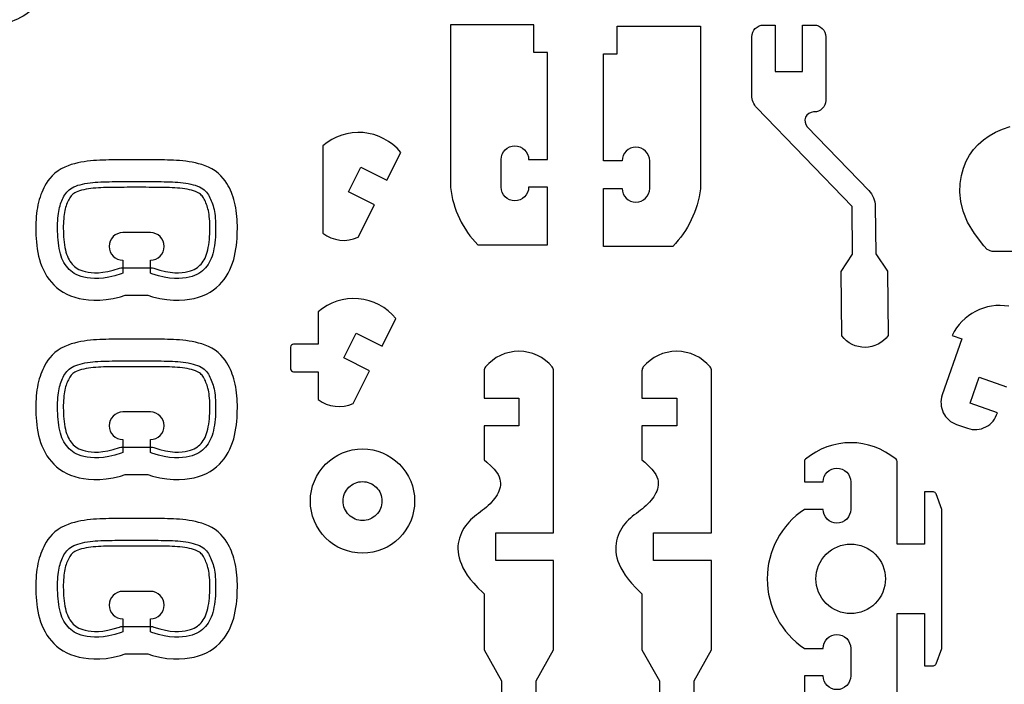
# Model space of a CAD drawing. Units: millimetres. Extents: x 32 to 1015, y -334 to 535.
# Drawn here: x 469 to 641, y 238 to 354 of the extents above; entities that cross this region are included whole.
import ezdxf

# ---------------------------------------------------------------- set-up
doc = ezdxf.new("R2010")
doc.units = ezdxf.units.MM
for name, color, linetype in [('External Cut', 1, 'Continuous'), ('Internal Cut', 5, 'Continuous'), ('Pocket Cut 1.1mm', 3, 'Continuous')]:
    doc.layers.add(name, color=color, linetype=linetype)

msp = doc.modelspace()

# ---------------------------------------------------------------- linework, layer by layer
at = {"layer": 'External Cut', "flags": 128}
for points in [[(475.530049, 364.272098, -0.414214), (464.181684, 352.923733, -0.414214), (452.83332, 364.272098, -0.414214), (464.181684, 375.620462, -0.414214), (475.530049, 364.272098)], [(559.085331, 353.001041), (544.559033, 353.001041), (544.559033, 324.630065, 0.164942), (549.359027, 314.601088), (561.485328, 314.601088), (561.485328, 324.706339), (558.201122, 324.706339, -1), (553.401128, 324.706339), (553.401128, 329.506333, -1), (558.201122, 329.506333), (561.485328, 329.506333), (561.485328, 348.201047), (559.085331, 348.201047), (559.085331, 353.001041)], [(573.634883, 352.751323), (588.161181, 352.751323), (588.161181, 324.380347, -0.164942), (583.361187, 314.351371), (571.234886, 314.351371), (571.234886, 324.456621), (574.519093, 324.456621, 1), (579.319087, 324.456621), (579.319087, 329.256615, 1), (574.519093, 329.256615), (571.234886, 329.256615), (571.234886, 347.951329), (573.634883, 347.951329), (573.634883, 352.751323)], [(599.173785, 352.95445), (601.194835, 352.95445), (601.194835, 344.870249), (605.994829, 344.870249), (605.994829, 352.95445), (608.015879, 352.95445, -0.414214), (610.036929, 350.9334), (610.036929, 339.817624, -0.414214), (608.015879, 337.796574), (607.918133, 337.796574, 0.661891), (606.827781, 335.227817), (617.553252, 324.121576, -0.19179), (618.687546, 321.354087), (618.770748, 313.036117), (620.822019, 310.024909), (620.934311, 298.798797, -0.5), (612.850515, 298.717938), (612.738223, 309.944049), (614.72885, 312.995687), (614.645648, 321.313657), (598.003607, 338.546514, -0.194384), (597.152735, 340.652454), (597.152735, 350.9334, -0.414214), (599.173785, 352.95445)], [(522.29367, 331.892582), (522.29367, 316.635772, 0.278069), (528.426266, 315.946102), (531.281996, 321.620635), (526.76868, 323.891978), (528.926455, 328.179628), (533.439772, 325.908285), (535.876389, 330.750014, 0.423887), (522.29367, 331.892582)], [(487.391659, 309.674629), (487.11792, 309.570871), (485.986905, 309.219812), (484.961002, 308.975237), (484.032931, 308.823387), (483.195412, 308.750503), (482.441164, 308.742826), (481.762908, 308.786596), (481.153364, 308.868055), (480.60555, 308.975603), (480.113682, 309.106282), (479.672276, 309.259295), (479.275847, 309.433844), (478.918909, 309.629131), (478.595978, 309.84436), (478.301569, 310.078731), (478.030196, 310.331449), (477.77729, 310.602013), (477.541936, 310.891123), (477.324133, 311.199774), (477.123882, 311.528965), (476.941184, 311.879692), (476.776037, 312.252952), (476.628442, 312.649742), (476.498398, 313.07106), (476.385741, 313.516971), (476.289638, 313.98382), (476.209092, 314.467021), (476.143106, 314.961987), (476.090683, 315.464131), (476.050826, 315.968868), (476.022537, 316.471611), (476.004819, 316.967774), (475.996841, 317.453334), (475.998436, 317.926531), (476.009606, 318.386169), (476.030349, 318.83105), (476.060666, 319.259979), (476.100556, 319.671758), (476.150021, 320.065192), (476.209059, 320.439083), (476.277604, 320.792735), (476.355324, 321.127442), (476.44182, 321.445001), (476.536694, 321.747205), (476.639545, 322.035849), (476.749975, 322.312728), (476.867586, 322.579637), (476.991978, 322.838369), (477.123418, 323.090223), (477.26483, 323.334499), (477.419805, 323.57), (477.591933, 323.795532), (477.784804, 324.009896), (478.002008, 324.211898), (478.247136, 324.400339), (478.523777, 324.574024), (478.834292, 324.732056), (479.176121, 324.874733), (479.545474, 325.002653), (479.938563, 325.116416), (480.351596, 325.216619), (480.780786, 325.30386), (481.222341, 325.378738), (481.672473, 325.441851), (482.128123, 325.493897), (482.58916, 325.535972), (483.056183, 325.569273), (483.529792, 325.594997), (484.010586, 325.614339), (484.499166, 325.628497), (484.99613, 325.638667), (485.502078, 325.646045), (486.01731, 325.651662), (486.540929, 325.655883), (487.071735, 325.658907), (487.608531, 325.660934), (488.15012, 325.662164), (488.695302, 325.662796), (489.24288, 325.663028), (489.791656, 325.663062), (490.340432, 325.663028), (490.888011, 325.662796), (491.433193, 325.662164), (491.974781, 325.660934), (492.511577, 325.658907), (493.042384, 325.655883), (493.566002, 325.651662), (494.081235, 325.646045), (494.587183, 325.638667), (495.084147, 325.628497), (495.572726, 325.614339), (496.05352, 325.594997), (496.527129, 325.569273), (496.994152, 325.535972), (497.455189, 325.493897), (497.910839, 325.441851), (498.360971, 325.378738), (498.802527, 325.30386), (499.231716, 325.216619), (499.64475, 325.116416), (500.037838, 325.002653), (500.407191, 324.874733), (500.74902, 324.732056), (501.059535, 324.574024), (501.336176, 324.400339), (501.581304, 324.211898), (501.798508, 324.009896), (501.991379, 323.795532), (502.163507, 323.57), (502.318482, 323.334499), (502.459894, 323.090223), (502.591334, 322.838369), (502.715726, 322.579637), (502.833337, 322.312728), (502.943767, 322.035849), (503.046619, 321.747205), (503.141492, 321.445001), (503.227988, 321.127442), (503.305708, 320.792735), (503.374254, 320.439083), (503.433292, 320.065192), (503.482756, 319.671758), (503.522647, 319.259979), (503.552964, 318.83105), (503.573707, 318.386169), (503.584876, 317.926531), (503.586472, 317.453334), (503.578493, 316.967774), (503.560775, 316.471611), (503.532486, 315.968868), (503.492629, 315.464131), (503.440206, 314.961987), (503.37422, 314.467021), (503.293675, 313.98382), (503.197572, 313.516971), (503.084914, 313.07106), (502.954871, 312.649742), (502.807276, 312.252952), (502.642129, 311.879692), (502.45943, 311.528965), (502.259179, 311.199774), (502.041377, 310.891123), (501.806022, 310.602013), (501.553116, 310.331449), (501.281743, 310.078731), (500.987334, 309.84436), (500.664403, 309.629131), (500.307466, 309.433844), (499.911036, 309.259295), (499.46963, 309.106282), (498.977763, 308.975603), (498.429949, 308.868055), (497.820404, 308.786596), (497.142148, 308.742826), (496.387901, 308.750503), (495.550381, 308.823387), (494.62231, 308.975237), (493.596407, 309.219812), (492.465393, 309.570871), (492.191653, 309.674629), (492.191653, 311.94831, 1), (492.191653, 316.748304), (487.391659, 316.748304, 1), (487.391659, 311.94831), (487.391659, 309.674629)], [(691.077849, 313.47836), (639.375203, 313.451016, -0.155709), (638.204203, 313.824066)], [(516.667805, 296.784381), (516.667805, 292.994912, 0.414214), (517.173067, 292.48965), (521.467799, 292.48965), (521.467799, 287.652713, 0.278069), (527.600395, 286.963042), (530.456124, 292.637576), (525.942808, 294.908919), (528.100584, 299.196569), (532.6139, 296.925226), (535.050518, 301.766954, 0.423887), (521.467799, 302.909523), (521.467799, 297.289644), (517.173067, 297.289644, 0.414214), (516.667805, 296.784381)], [(641.997388, 303.900691, 0.333944), (632.074804, 298.802173), (633.78798, 298.204065), (630.373895, 288.425019, 0.414214), (632.857782, 283.27648)], [(559.533656, 206.558547), (559.533656, 238.5316), (562.565231, 243.958868), (562.565231, 259.571306), (552.459981, 259.571306), (552.459981, 264.3713), (562.565231, 264.3713), (562.565231, 292.666002, 0.175046), (562.332033, 293.311698, 0.469338), (550.672129, 293.311698)], [(587.070815, 206.558547), (587.070815, 238.5316), (590.10239, 243.958868), (590.10239, 259.571306), (579.997139, 259.571306), (579.997139, 264.3713), (590.10239, 264.3713), (590.10239, 292.666002, 0.175046), (589.869192, 293.311698, 0.469338), (578.209287, 293.311698)], [(487.391659, 278.386341), (487.11792, 278.282583), (485.986905, 277.931524), (484.961002, 277.686949), (484.032931, 277.5351), (483.195412, 277.462216), (482.441164, 277.454539), (481.762908, 277.498309), (481.153364, 277.579767), (480.60555, 277.687315), (480.113682, 277.817994), (479.672276, 277.971007), (479.275847, 278.145556), (478.918909, 278.340844), (478.595978, 278.556072), (478.301569, 278.790444), (478.030196, 279.043161), (477.77729, 279.313726), (477.541936, 279.602835), (477.324133, 279.911487), (477.123882, 280.240677), (476.941184, 280.591404), (476.776037, 280.964664), (476.628442, 281.361455), (476.498398, 281.782772), (476.385741, 282.228684), (476.289638, 282.695533), (476.209092, 283.178733), (476.143106, 283.673699), (476.090683, 284.175844), (476.050826, 284.680581), (476.022537, 285.183324), (476.004819, 285.679486), (475.996841, 286.165047), (475.998436, 286.638244), (476.009606, 287.097881), (476.030349, 287.542763), (476.060666, 287.971691), (476.100556, 288.38347), (476.150021, 288.776904), (476.209059, 289.150796), (476.277604, 289.504447), (476.355324, 289.839155), (476.44182, 290.156713), (476.536694, 290.458917), (476.639545, 290.747561), (476.749975, 291.02444), (476.867586, 291.291349), (476.991978, 291.550082), (477.123418, 291.801935), (477.26483, 292.046211), (477.419805, 292.281713), (477.591933, 292.507244), (477.784804, 292.721609), (478.002008, 292.92361), (478.247136, 293.112051), (478.523777, 293.285736), (478.834292, 293.443768), (479.176121, 293.586445), (479.545474, 293.714366), (479.938563, 293.828128), (480.351596, 293.928331), (480.780786, 294.015573), (481.222341, 294.09045), (481.672473, 294.153563), (482.128123, 294.205609), (482.58916, 294.247684), (483.056183, 294.280985), (483.529792, 294.306709), (484.010586, 294.326052), (484.499166, 294.34021), (484.99613, 294.35038), (485.502078, 294.357758), (486.01731, 294.363374), (486.540929, 294.367595), (487.071735, 294.37062), (487.608531, 294.372647), (488.15012, 294.373877), (488.695302, 294.374508), (489.24288, 294.374741), (489.791656, 294.374774), (490.340432, 294.374741), (490.888011, 294.374508), (491.433193, 294.373877), (491.974781, 294.372647), (492.511577, 294.37062), (493.042384, 294.367595), (493.566002, 294.363374), (494.081235, 294.357758), (494.587183, 294.35038), (495.084147, 294.34021), (495.572726, 294.326052), (496.05352, 294.306709), (496.527129, 294.280985), (496.994152, 294.247684), (497.455189, 294.205609), (497.910839, 294.153563), (498.360971, 294.09045), (498.802527, 294.015573), (499.231716, 293.928331), (499.64475, 293.828128), (500.037838, 293.714366), (500.407191, 293.586445), (500.74902, 293.443768), (501.059535, 293.285736), (501.336176, 293.112051), (501.581304, 292.92361), (501.798508, 292.721609), (501.991379, 292.507244), (502.163507, 292.281713), (502.318482, 292.046211), (502.459894, 291.801935), (502.591334, 291.550082), (502.715726, 291.291349), (502.833337, 291.02444), (502.943767, 290.747561), (503.046619, 290.458917), (503.141492, 290.156713), (503.227988, 289.839155), (503.305708, 289.504447), (503.374254, 289.150796), (503.433292, 288.776904), (503.482756, 288.38347), (503.522647, 287.971691), (503.552964, 287.542763), (503.573707, 287.097881), (503.584876, 286.638244), (503.586472, 286.165047), (503.578493, 285.679486), (503.560775, 285.183324), (503.532486, 284.680581), (503.492629, 284.175844), (503.440206, 283.673699), (503.37422, 283.178733), (503.293675, 282.695533), (503.197572, 282.228684), (503.084914, 281.782772), (502.954871, 281.361455), (502.807276, 280.964664), (502.642129, 280.591404), (502.45943, 280.240677), (502.259179, 279.911487), (502.041377, 279.602835), (501.806022, 279.313726), (501.553116, 279.043161), (501.281743, 278.790444), (500.987334, 278.556072), (500.664403, 278.340844), (500.307466, 278.145556), (499.911036, 277.971007), (499.46963, 277.817994), (498.977763, 277.687315), (498.429949, 277.579767), (497.820404, 277.498309), (497.142148, 277.454539), (496.387901, 277.462216), (495.550381, 277.5351), (494.62231, 277.686949), (493.596407, 277.931524), (492.465393, 278.282583), (492.191653, 278.386341), (492.191653, 280.660023, 1), (492.191653, 285.460017), (487.391659, 285.460017, 1), (487.391659, 280.660023), (487.391659, 278.386341)], [(550.672129, 293.311698, 0.175046), (550.43893, 292.666002), (550.43893, 287.866008), (556.502081, 287.866008), (556.502081, 283.066014), (550.43893, 283.066014), (550.43893, 277.093097), (550.932137, 276.680795), (551.63982, 276.031821), (552.18207, 275.468394), (552.582994, 274.97499), (552.866694, 274.536084), (553.057277, 274.136152), (553.178848, 273.759672), (553.251878, 273.393614), (553.282312, 273.034933), (553.272461, 272.683078), (553.224636, 272.337498), (553.14115, 271.997644), (553.024312, 271.662964), (552.876436, 271.332909), (552.699832, 271.006927), (552.496756, 270.68467), (552.269245, 270.366597), (552.01928, 270.053368), (551.748843, 269.745644), (551.459914, 269.444085), (551.154475, 269.149352), (550.834507, 268.862106), (550.501991, 268.583008), (550.159166, 268.311909), (549.809296, 268.045435), (549.455904, 267.779401), (549.102512, 267.509624), (548.752642, 267.23192), (548.409817, 266.942105), (548.077558, 266.635995), (547.759388, 266.309407), (547.458572, 265.959222), (547.177348, 265.586577), (546.917698, 265.193674), (546.681602, 264.782714), (546.471041, 264.355901), (546.287998, 263.915435), (546.134453, 263.46352), (546.012388, 263.002356), (545.923893, 262.533448), (545.871501, 262.055512), (545.857852, 261.566566), (545.88559, 261.064629), (545.957354, 260.547719), (546.075787, 260.013853), (546.243531, 259.46105), (546.463227, 258.887329), (546.739021, 258.290194), (547.081076, 257.665093), (547.50106, 257.006964), (548.010638, 256.31074), (548.621479, 255.571358), (549.34525, 254.783753), (550.193618, 253.942861), (550.43893, 253.718822), (550.43893, 243.958868), (553.470506, 238.5316), (553.470506, 206.558547, 0.590446)], [(578.209287, 293.311698, 0.175046), (577.976089, 292.666002), (577.976089, 287.866008), (584.039239, 287.866008), (584.039239, 283.066014), (577.976089, 283.066014), (577.976089, 277.093097), (578.469296, 276.680795), (579.176978, 276.031821), (579.719229, 275.468394), (580.120152, 274.97499), (580.403853, 274.536084), (580.594436, 274.136152), (580.716006, 273.759672), (580.789036, 273.393614), (580.81947, 273.034933), (580.809619, 272.683078), (580.761795, 272.337498), (580.678308, 271.997644), (580.561471, 271.662964), (580.413594, 271.332909), (580.23699, 271.006927), (580.033914, 270.68467), (579.806403, 270.366597), (579.556439, 270.053368), (579.286001, 269.745644), (578.997072, 269.444085), (578.691633, 269.149352), (578.371665, 268.862106), (578.039149, 268.583008), (577.696324, 268.311909), (577.346454, 268.045435), (576.993062, 267.779401), (576.639671, 267.509624), (576.289801, 267.23192), (575.946976, 266.942105), (575.614717, 266.635995), (575.296547, 266.309407), (574.995731, 265.959222), (574.714507, 265.586577), (574.454856, 265.193674), (574.21876, 264.782714), (574.0082, 264.355901), (573.825157, 263.915435), (573.671612, 263.46352), (573.549546, 263.002356), (573.461052, 262.533448), (573.408659, 262.055512), (573.395011, 261.566566), (573.422748, 261.064629), (573.494513, 260.547719), (573.612946, 260.013853), (573.78069, 259.46105), (574.000386, 258.887329), (574.27618, 258.290194), (574.618235, 257.665093), (575.038218, 257.006964), (575.547797, 256.31074), (576.158638, 255.571358), (576.882409, 254.783753), (577.730776, 253.942861), (577.976089, 253.718822), (577.976089, 243.958868), (581.007664, 238.5316), (581.007664, 206.558547, 0.590446)], [(632.857782, 283.27648), (634.765888, 282.610317, 0.432652), (639.990237, 285.335322), (635.227431, 286.998124), (636.809569, 291.529877), (641.579835, 289.86447)], [(622.482754, 235.867524), (622.482754, 250.287553), (627.282748, 250.287553), (627.282748, 241.192827), (628.820872, 241.192827, 0.312059), (629.293592, 241.51969), (630.314323, 244.224403), (630.314323, 256.350703), (630.314323, 268.477004), (629.293592, 271.181716, 0.312059), (628.820872, 271.508579), (627.282748, 271.508579), (627.282748, 262.413854), (622.482754, 262.413854), (622.482754, 276.833882, 0.221671), (622.302303, 277.220906, 0.364022), (606.494803, 277.220906, 0.221671), (606.314352, 276.833882), (606.314352, 273.276998), (609.598559, 273.276998, -0.414214), (611.998556, 275.676995, -0.414214), (614.398553, 273.276998), (614.398553, 268.477004, -0.414214), (611.998556, 266.077007, -0.414214), (609.598559, 268.477004), (606.314352, 268.477004, 0.535184), (606.314352, 244.224403), (609.598559, 244.224403, -0.414214), (611.998556, 246.6244, -0.414214), (614.398553, 244.224403), (614.398553, 239.424408, -1), (609.598559, 239.424408), (606.314352, 239.424408), (606.314352, 235.867524, 0.221671)], [(538.309126, 269.918885, -0.414214), (529.214401, 260.82416, -0.414214), (520.119675, 269.918885, -0.414214), (529.214401, 279.013611, -0.414214), (538.309126, 269.918885)], [(487.391659, 247.098054), (487.11792, 246.994295), (485.986905, 246.643236), (484.961002, 246.398662), (484.032931, 246.246812), (483.195412, 246.173928), (482.441164, 246.166251), (481.762908, 246.210021), (481.153364, 246.29148), (480.60555, 246.399027), (480.113682, 246.529706), (479.672276, 246.682719), (479.275847, 246.857268), (478.918909, 247.052556), (478.595978, 247.267784), (478.301569, 247.502156), (478.030196, 247.754874), (477.77729, 248.025438), (477.541936, 248.314548), (477.324133, 248.623199), (477.123882, 248.95239), (476.941184, 249.303117), (476.776037, 249.676377), (476.628442, 250.073167), (476.498398, 250.494485), (476.385741, 250.940396), (476.289638, 251.407245), (476.209092, 251.890446), (476.143106, 252.385412), (476.090683, 252.887556), (476.050826, 253.392293), (476.022537, 253.895036), (476.004819, 254.391199), (475.996841, 254.876759), (475.998436, 255.349956), (476.009606, 255.809594), (476.030349, 256.254475), (476.060666, 256.683404), (476.100556, 257.095183), (476.150021, 257.488617), (476.209059, 257.862508), (476.277604, 258.21616), (476.355324, 258.550867), (476.44182, 258.868426), (476.536694, 259.17063), (476.639545, 259.459274), (476.749975, 259.736153), (476.867586, 260.003061), (476.991978, 260.261794), (477.123418, 260.513648), (477.26483, 260.757923), (477.419805, 260.993425), (477.591933, 261.218957), (477.784804, 261.433321), (478.002008, 261.635322), (478.247136, 261.823764), (478.523777, 261.997449), (478.834292, 262.15548), (479.176121, 262.298157), (479.545474, 262.426078), (479.938563, 262.539841), (480.351596, 262.640044), (480.780786, 262.727285), (481.222341, 262.802163), (481.672473, 262.865276), (482.128123, 262.917321), (482.58916, 262.959397), (483.056183, 262.992698), (483.529792, 263.018422), (484.010586, 263.037764), (484.499166, 263.051922), (484.99613, 263.062092), (485.502078, 263.06947), (486.01731, 263.075087), (486.540929, 263.079308), (487.071735, 263.082332), (487.608531, 263.084359), (488.15012, 263.085589), (488.695302, 263.08622), (489.24288, 263.086453), (489.791656, 263.086486), (490.340432, 263.086453), (490.888011, 263.08622), (491.433193, 263.085589), (491.974781, 263.084359), (492.511577, 263.082332), (493.042384, 263.079308), (493.566002, 263.075087), (494.081235, 263.06947), (494.587183, 263.062092), (495.084147, 263.051922), (495.572726, 263.037764), (496.05352, 263.018422), (496.527129, 262.992698), (496.994152, 262.959397), (497.455189, 262.917321), (497.910839, 262.865276), (498.360971, 262.802163), (498.802527, 262.727285), (499.231716, 262.640044), (499.64475, 262.539841), (500.037838, 262.426078), (500.407191, 262.298157), (500.74902, 262.15548), (501.059535, 261.997449), (501.336176, 261.823764), (501.581304, 261.635322), (501.798508, 261.433321), (501.991379, 261.218957), (502.163507, 260.993425), (502.318482, 260.757923), (502.459894, 260.513648), (502.591334, 260.261794), (502.715726, 260.003061), (502.833337, 259.736153), (502.943767, 259.459274), (503.046619, 259.17063), (503.141492, 258.868426), (503.227988, 258.550867), (503.305708, 258.21616), (503.374254, 257.862508), (503.433292, 257.488617), (503.482756, 257.095183), (503.522647, 256.683404), (503.552964, 256.254475), (503.573707, 255.809594), (503.584876, 255.349956), (503.586472, 254.876759), (503.578493, 254.391199), (503.560775, 253.895036), (503.532486, 253.392293), (503.492629, 252.887556), (503.440206, 252.385412), (503.37422, 251.890446), (503.293675, 251.407245), (503.197572, 250.940396), (503.084914, 250.494485), (502.954871, 250.073167), (502.807276, 249.676377), (502.642129, 249.303117), (502.45943, 248.95239), (502.259179, 248.623199), (502.041377, 248.314548), (501.806022, 248.025438), (501.553116, 247.754874), (501.281743, 247.502156), (500.987334, 247.267784), (500.664403, 247.052556), (500.307466, 246.857268), (499.911036, 246.682719), (499.46963, 246.529706), (498.977763, 246.399027), (498.429949, 246.29148), (497.820404, 246.210021), (497.142148, 246.166251), (496.387901, 246.173928), (495.550381, 246.246812), (494.62231, 246.398662), (493.596407, 246.643236), (492.465393, 246.994295), (492.191653, 247.098054), (492.191653, 249.371735, 1), (492.191653, 254.171729), (487.391659, 254.171729, 1), (487.391659, 249.371735), (487.391659, 247.098054)]]:
    msp.add_lwpolyline(points, format="xyb", dxfattribs=at)
msp.add_lwpolyline([(638.204203, 313.824066), (637.604594, 314.45984), (635.973019, 316.602101), (634.80115, 318.603671), (634.02653, 320.466767), (633.586942, 322.198576), (633.423575, 323.810583), (633.483064, 325.315323), (633.716224, 326.71997), (634.079791, 328.017408), (634.558402, 329.201242), (635.146773, 330.276689), (635.842089, 331.251763), (636.643122, 332.133701), (637.549552, 332.928238), (638.561079, 333.639389), (639.676638, 334.269703), (640.892844, 334.820044), (642.201706, 335.288513)], dxfattribs=at)
at = {"layer": 'Internal Cut', "flags": 128}
for points in [[(532.608509, 269.918885, -0.414214), (529.214401, 266.524777, -0.414214), (525.820292, 269.918885, -0.414214), (529.214401, 273.312994, -0.414214), (532.608509, 269.918885)], [(620.461703, 256.350703, -0.414214), (614.398553, 250.287553, -0.414214), (608.335403, 256.350703, -0.414214), (614.398553, 262.413854, -0.414214), (620.461703, 256.350703)]]:
    msp.add_lwpolyline(points, format="xyb", dxfattribs=at)
at = {"layer": 'Pocket Cut 1.1mm', "flags": 128}
for points in [[(491.767873, 305.819558), (492.594218, 305.563066), (493.876012, 305.257487), (495.079502, 305.060574), (496.20408, 304.962709), (497.245026, 304.952114), (498.193839, 305.013344), (499.04651, 305.127293), (499.83021, 305.281151), (500.578241, 305.479887), (501.297415, 305.729188), (501.983506, 306.031276), (502.628379, 306.384098), (503.222209, 306.779877), (503.756808, 307.205458), (504.23179, 307.647788), (504.662954, 308.109056), (505.062448, 308.599795), (505.429699, 309.120233), (505.762221, 309.666862), (506.058716, 310.236045), (506.319052, 310.824448), (506.54407, 311.429378), (506.734841, 312.047444), (506.892231, 312.67041), (507.019777, 313.290004), (507.122284, 313.904954), (507.203582, 314.51478), (507.266576, 315.118183), (507.313565, 315.713232), (507.346443, 316.297527), (507.366851, 316.869018), (507.376046, 317.428593), (507.37419, 317.978955), (507.361031, 318.520463), (507.336205, 319.052918), (507.299211, 319.576314), (507.249362, 320.090892), (507.185706, 320.597199), (507.10705, 321.095334), (507.012705, 321.582094), (506.903062, 322.054279), (506.778701, 322.510854), (506.64048, 322.951135), (506.489727, 323.374213), (506.328229, 323.779131), (506.158169, 324.16507), (505.979618, 324.536451), (505.781007, 324.917012), (505.543681, 325.326971), (505.256236, 325.763775), (504.910853, 326.216316), (504.502731, 326.669918), (504.031812, 327.107876), (503.503299, 327.514169), (502.930185, 327.87399), (502.340503, 328.174099), (501.758396, 328.417067), (501.18542, 328.615509), (500.618658, 328.779534), (500.056138, 328.916003), (499.496917, 329.029676), (498.940959, 329.123954), (498.389028, 329.20134), (497.842464, 329.26377), (497.301147, 329.313172), (496.764668, 329.351426), (496.232453, 329.380332), (495.703777, 329.401601), (495.177796, 329.416843), (494.653576, 329.427571), (494.129516, 329.435213), (493.601929, 329.440964), (493.068452, 329.445265), (492.529528, 329.448335), (491.986239, 329.450387), (491.439689, 329.451628), (490.89101, 329.452264), (490.341352, 329.452497), (489.791656, 329.45253), (489.24196, 329.452497), (488.692302, 329.452264), (488.143623, 329.451628), (487.597074, 329.450387), (487.053784, 329.448335), (486.514861, 329.445265), (485.981384, 329.440964), (485.453796, 329.435213), (484.929736, 329.427571), (484.405516, 329.416843), (483.879535, 329.401601), (483.350859, 329.380332), (482.818644, 329.351426), (482.282166, 329.313172), (481.740848, 329.26377), (481.194285, 329.20134), (480.642353, 329.123954), (480.086395, 329.029676), (479.527174, 328.916003), (478.964654, 328.779534), (478.397893, 328.615509), (477.824917, 328.417067), (477.24281, 328.174099), (476.653128, 327.87399), (476.080014, 327.514169), (475.5515, 327.107876), (475.080581, 326.669918), (474.67246, 326.216316), (474.327076, 325.763775), (474.039632, 325.326971), (473.802305, 324.917012), (473.603694, 324.536451), (473.425143, 324.16507), (473.255083, 323.779131), (473.093586, 323.374213), (472.942832, 322.951135), (472.804611, 322.510854), (472.68025, 322.054279), (472.570607, 321.582094), (472.476262, 321.095334), (472.397606, 320.597199), (472.333951, 320.090892), (472.284102, 319.576314), (472.247108, 319.052918), (472.222281, 318.520463), (472.209123, 317.978955), (472.207267, 317.428593), (472.216461, 316.869018), (472.236869, 316.297527), (472.269747, 315.713232), (472.316736, 315.118183), (472.37973, 314.51478), (472.461028, 313.904954), (472.563535, 313.290004), (472.691082, 312.67041), (472.848471, 312.047444), (473.039243, 311.429378), (473.26426, 310.824448), (473.524596, 310.236045), (473.821092, 309.666862), (474.153613, 309.120233), (474.520865, 308.599795), (474.920359, 308.109056), (475.351523, 307.647788), (475.826505, 307.205458), (476.361104, 306.779877), (476.954933, 306.384098), (477.599806, 306.031276), (478.285897, 305.729188), (479.005071, 305.479887), (479.753102, 305.281151), (480.536803, 305.127293), (481.389474, 305.013344), (482.338286, 304.952114), (483.379232, 304.962709), (484.503811, 305.060574), (485.7073, 305.257487), (486.989094, 305.563066), (487.815439, 305.819558), (491.767873, 305.819558)], [(492.549818, 310.619552), (492.794565, 310.526782), (493.863658, 310.194944), (494.821323, 309.966637), (495.675949, 309.826804), (496.436919, 309.760582), (497.114714, 309.753683), (497.720822, 309.792797), (498.265533, 309.865591), (498.750444, 309.96079), (499.174001, 310.07332), (499.541335, 310.200656), (499.860521, 310.341195), (500.140676, 310.494473), (500.391368, 310.661555), (500.621726, 310.844938), (500.838803, 311.047092), (501.044174, 311.266802), (501.235758, 311.502144), (501.413707, 311.754319), (501.578686, 312.025526), (501.731039, 312.317998), (501.870802, 312.633886), (501.997751, 312.975173), (502.1116, 313.344024), (502.212329, 313.742721), (502.300047, 314.168838), (502.374737, 314.616906), (502.436639, 315.081242), (502.486243, 315.556384), (502.524199, 316.037038), (502.551264, 316.518034), (502.568265, 316.994108), (502.575919, 317.459932), (502.574392, 317.912552), (502.563753, 318.350357), (502.544099, 318.771885), (502.515563, 319.175623), (502.478328, 319.559989), (502.432648, 319.923323), (502.378841, 320.264083), (502.317176, 320.582239), (502.247968, 320.880286), (502.171569, 321.160773), (502.088256, 321.426157), (501.998178, 321.678952), (501.901366, 321.921687), (501.797741, 322.156854), (501.687792, 322.385548), (501.574264, 322.603079), (501.458429, 322.803172), (501.33878, 322.984994), (501.212853, 323.149989), (501.077382, 323.300557), (500.927835, 323.439637), (500.758277, 323.569984), (500.560695, 323.694033), (500.324625, 323.814177), (500.04687, 323.93011), (499.731816, 324.039225), (499.38504, 324.139584), (499.01187, 324.230116), (498.617356, 324.310309), (498.206308, 324.380014), (497.783322, 324.43932), (497.351915, 324.488597), (496.912287, 324.528718), (496.463785, 324.560699), (496.005805, 324.585574), (495.537779, 324.604403), (495.059173, 324.618272), (494.569478, 324.628293), (494.068359, 324.635601), (493.556422, 324.641181), (493.035432, 324.645381), (492.50679, 324.648393), (491.971726, 324.650414), (491.43146, 324.65164), (490.887211, 324.652271), (490.340187, 324.652503), (489.791656, 324.652536), (489.243125, 324.652503), (488.696102, 324.652271), (488.151852, 324.65164), (487.611587, 324.650414), (487.076522, 324.648393), (486.54788, 324.645381), (486.026891, 324.641181), (485.514953, 324.635601), (485.013835, 324.628293), (484.524139, 324.618272), (484.045533, 324.604403), (483.577508, 324.585574), (483.119527, 324.560699), (482.671026, 324.528718), (482.231397, 324.488597), (481.79999, 324.43932), (481.377005, 324.380014), (480.965957, 324.310309), (480.571442, 324.230116), (480.198272, 324.139584), (479.851496, 324.039225), (479.536442, 323.93011), (479.258687, 323.814177), (479.022617, 323.694033), (478.825035, 323.569984), (478.655477, 323.439637), (478.50593, 323.300557), (478.370459, 323.149989), (478.244533, 322.984994), (478.124883, 322.803172), (478.009048, 322.603079), (477.895521, 322.385548), (477.785571, 322.156854), (477.681947, 321.921687), (477.585134, 321.678952), (477.495057, 321.426157), (477.411743, 321.160773), (477.335344, 320.880286), (477.266137, 320.582239), (477.204471, 320.264083), (477.150665, 319.923323), (477.104984, 319.559989), (477.067749, 319.175623), (477.039213, 318.771885), (477.019559, 318.350357), (477.00892, 317.912552), (477.007394, 317.459932), (477.015048, 316.994108), (477.032048, 316.518034), (477.059114, 316.037038), (477.097069, 315.556384), (477.146673, 315.081242), (477.208576, 314.616906), (477.283265, 314.168838), (477.370983, 313.742721), (477.471712, 313.344024), (477.585561, 312.975173), (477.71251, 312.633886), (477.852274, 312.317998), (478.004627, 312.025526), (478.169605, 311.754319), (478.347555, 311.502144), (478.539139, 311.266802), (478.74451, 311.047092), (478.961586, 310.844938), (479.191945, 310.661555), (479.442636, 310.494473), (479.722791, 310.341195), (480.041977, 310.200656), (480.409312, 310.07332), (480.832869, 309.96079), (481.31778, 309.865591), (481.862491, 309.792797), (482.468598, 309.753683), (483.146393, 309.760582), (483.907363, 309.826804), (484.761989, 309.966637), (485.719654, 310.194944), (486.788747, 310.526782), (487.033495, 310.619552), (492.549818, 310.619552)], [(491.767873, 274.53127), (492.594218, 274.274779), (493.876012, 273.9692), (495.079502, 273.772286), (496.20408, 273.674422), (497.245026, 273.663826), (498.193839, 273.725056), (499.04651, 273.839006), (499.83021, 273.992863), (500.578241, 274.1916), (501.297415, 274.440901), (501.983506, 274.742988), (502.628379, 275.095811), (503.222209, 275.491589), (503.756808, 275.91717), (504.23179, 276.3595), (504.662954, 276.820768), (505.062448, 277.311507), (505.429699, 277.831945), (505.762221, 278.378575), (506.058716, 278.947757), (506.319052, 279.53616), (506.54407, 280.141091), (506.734841, 280.759157), (506.892231, 281.382122), (507.019777, 282.001716), (507.122284, 282.616666), (507.203582, 283.226492), (507.266576, 283.829895), (507.313565, 284.424944), (507.346443, 285.00924), (507.366851, 285.580731), (507.376046, 286.140306), (507.37419, 286.690668), (507.361031, 287.232176), (507.336205, 287.76463), (507.299211, 288.288027), (507.249362, 288.802605), (507.185706, 289.308911), (507.10705, 289.807046), (507.012705, 290.293806), (506.903062, 290.765991), (506.778701, 291.222567), (506.64048, 291.662848), (506.489727, 292.085926), (506.328229, 292.490844), (506.158169, 292.876782), (505.979618, 293.248164), (505.781007, 293.628725), (505.543681, 294.038684), (505.256236, 294.475488), (504.910853, 294.928028), (504.502731, 295.38163), (504.031812, 295.819588), (503.503299, 296.225882), (502.930185, 296.585703), (502.340503, 296.885812), (501.758396, 297.128779), (501.18542, 297.327222), (500.618658, 297.491247), (500.056138, 297.627715), (499.496917, 297.741388), (498.940959, 297.835666), (498.389028, 297.913052), (497.842464, 297.975482), (497.301147, 298.024884), (496.764668, 298.063138), (496.232453, 298.092045), (495.703777, 298.113314), (495.177796, 298.128556), (494.653576, 298.139283), (494.129516, 298.146926), (493.601929, 298.152677), (493.068452, 298.156977), (492.529528, 298.160048), (491.986239, 298.1621), (491.439689, 298.163341), (490.89101, 298.163976), (490.341352, 298.16421), (489.791656, 298.164243), (489.24196, 298.16421), (488.692302, 298.163976), (488.143623, 298.163341), (487.597074, 298.1621), (487.053784, 298.160048), (486.514861, 298.156977), (485.981384, 298.152677), (485.453796, 298.146926), (484.929736, 298.139283), (484.405516, 298.128556), (483.879535, 298.113314), (483.350859, 298.092045), (482.818644, 298.063138), (482.282166, 298.024884), (481.740848, 297.975482), (481.194285, 297.913052), (480.642353, 297.835666), (480.086395, 297.741388), (479.527174, 297.627715), (478.964654, 297.491247), (478.397893, 297.327222), (477.824917, 297.128779), (477.24281, 296.885812), (476.653128, 296.585703), (476.080014, 296.225882), (475.5515, 295.819588), (475.080581, 295.38163), (474.67246, 294.928028), (474.327076, 294.475488), (474.039632, 294.038684), (473.802305, 293.628725), (473.603694, 293.248164), (473.425143, 292.876782), (473.255083, 292.490844), (473.093586, 292.085926), (472.942832, 291.662848), (472.804611, 291.222567), (472.68025, 290.765991), (472.570607, 290.293806), (472.476262, 289.807046), (472.397606, 289.308911), (472.333951, 288.802605), (472.284102, 288.288027), (472.247108, 287.76463), (472.222281, 287.232176), (472.209123, 286.690668), (472.207267, 286.140306), (472.216461, 285.580731), (472.236869, 285.00924), (472.269747, 284.424944), (472.316736, 283.829895), (472.37973, 283.226492), (472.461028, 282.616666), (472.563535, 282.001716), (472.691082, 281.382122), (472.848471, 280.759157), (473.039243, 280.141091), (473.26426, 279.53616), (473.524596, 278.947757), (473.821092, 278.378575), (474.153613, 277.831945), (474.520865, 277.311507), (474.920359, 276.820768), (475.351523, 276.3595), (475.826505, 275.91717), (476.361104, 275.491589), (476.954933, 275.095811), (477.599806, 274.742988), (478.285897, 274.440901), (479.005071, 274.1916), (479.753102, 273.992863), (480.536803, 273.839006), (481.389474, 273.725056), (482.338286, 273.663826), (483.379232, 273.674422), (484.503811, 273.772286), (485.7073, 273.9692), (486.989094, 274.274779), (487.815439, 274.53127), (491.767873, 274.53127)], [(492.549818, 279.331264), (492.794565, 279.238495), (493.863658, 278.906656), (494.821323, 278.678349), (495.675949, 278.538517), (496.436919, 278.472294), (497.114714, 278.465395), (497.720822, 278.504509), (498.265533, 278.577304), (498.750444, 278.672502), (499.174001, 278.785033), (499.541335, 278.912369), (499.860521, 279.052907), (500.140676, 279.206186), (500.391368, 279.373268), (500.621726, 279.55665), (500.838803, 279.758804), (501.044174, 279.978514), (501.235758, 280.213856), (501.413707, 280.466031), (501.578686, 280.737238), (501.731039, 281.02971), (501.870802, 281.345599), (501.997751, 281.686885), (502.1116, 282.055736), (502.212329, 282.454433), (502.300047, 282.88055), (502.374737, 283.328618), (502.436639, 283.792954), (502.486243, 284.268097), (502.524199, 284.74875), (502.551264, 285.229746), (502.568265, 285.705821), (502.575919, 286.171644), (502.574392, 286.624264), (502.563753, 287.06207), (502.544099, 287.483598), (502.515563, 287.887335), (502.478328, 288.271701), (502.432648, 288.635036), (502.378841, 288.975796), (502.317176, 289.293952), (502.247968, 289.591999), (502.171569, 289.872486), (502.088256, 290.137869), (501.998178, 290.390664), (501.901366, 290.6334), (501.797741, 290.868567), (501.687792, 291.09726), (501.574264, 291.314791), (501.458429, 291.514885), (501.33878, 291.696706), (501.212853, 291.861702), (501.077382, 292.01227), (500.927835, 292.151349), (500.758277, 292.281697), (500.560695, 292.405745), (500.324625, 292.52589), (500.04687, 292.641822), (499.731816, 292.750937), (499.38504, 292.851297), (499.01187, 292.941829), (498.617356, 293.022022), (498.206308, 293.091726), (497.783322, 293.151033), (497.351915, 293.200309), (496.912287, 293.240431), (496.463785, 293.272411), (496.005805, 293.297286), (495.537779, 293.316115), (495.059173, 293.329984), (494.569478, 293.340005), (494.068359, 293.347313), (493.556422, 293.352894), (493.035432, 293.357093), (492.50679, 293.360105), (491.971726, 293.362126), (491.43146, 293.363353), (490.887211, 293.363983), (490.340187, 293.364216), (489.791656, 293.364249), (489.243125, 293.364216), (488.696102, 293.363983), (488.151852, 293.363353), (487.611587, 293.362126), (487.076522, 293.360105), (486.54788, 293.357093), (486.026891, 293.352894), (485.514953, 293.347313), (485.013835, 293.340005), (484.524139, 293.329984), (484.045533, 293.316115), (483.577508, 293.297286), (483.119527, 293.272411), (482.671026, 293.240431), (482.231397, 293.200309), (481.79999, 293.151033), (481.377005, 293.091726), (480.965957, 293.022022), (480.571442, 292.941829), (480.198272, 292.851297), (479.851496, 292.750937), (479.536442, 292.641822), (479.258687, 292.52589), (479.022617, 292.405745), (478.825035, 292.281697), (478.655477, 292.151349), (478.50593, 292.01227), (478.370459, 291.861702), (478.244533, 291.696706), (478.124883, 291.514885), (478.009048, 291.314791), (477.895521, 291.09726), (477.785571, 290.868567), (477.681947, 290.6334), (477.585134, 290.390664), (477.495057, 290.137869), (477.411743, 289.872486), (477.335344, 289.591999), (477.266137, 289.293952), (477.204471, 288.975796), (477.150665, 288.635036), (477.104984, 288.271701), (477.067749, 287.887335), (477.039213, 287.483598), (477.019559, 287.06207), (477.00892, 286.624264), (477.007394, 286.171644), (477.015048, 285.705821), (477.032048, 285.229746), (477.059114, 284.74875), (477.097069, 284.268097), (477.146673, 283.792954), (477.208576, 283.328618), (477.283265, 282.88055), (477.370983, 282.454433), (477.471712, 282.055736), (477.585561, 281.686885), (477.71251, 281.345599), (477.852274, 281.02971), (478.004627, 280.737238), (478.169605, 280.466031), (478.347555, 280.213856), (478.539139, 279.978514), (478.74451, 279.758804), (478.961586, 279.55665), (479.191945, 279.373268), (479.442636, 279.206186), (479.722791, 279.052907), (480.041977, 278.912369), (480.409312, 278.785033), (480.832869, 278.672502), (481.31778, 278.577304), (481.862491, 278.504509), (482.468598, 278.465395), (483.146393, 278.472294), (483.907363, 278.538517), (484.761989, 278.678349), (485.719654, 278.906656), (486.788747, 279.238495), (487.033495, 279.331264), (492.549818, 279.331264)], [(491.767873, 243.242983), (492.594218, 242.986491), (493.876012, 242.680912), (495.079502, 242.483999), (496.20408, 242.386134), (497.245026, 242.375539), (498.193839, 242.436769), (499.04651, 242.550718), (499.83021, 242.704575), (500.578241, 242.903312), (501.297415, 243.152613), (501.983506, 243.454701), (502.628379, 243.807523), (503.222209, 244.203302), (503.756808, 244.628882), (504.23179, 245.071213), (504.662954, 245.532481), (505.062448, 246.02322), (505.429699, 246.543657), (505.762221, 247.090287), (506.058716, 247.65947), (506.319052, 248.247873), (506.54407, 248.852803), (506.734841, 249.470869), (506.892231, 250.093835), (507.019777, 250.713429), (507.122284, 251.328379), (507.203582, 251.938205), (507.266576, 252.541608), (507.313565, 253.136657), (507.346443, 253.720952), (507.366851, 254.292443), (507.376046, 254.852018), (507.37419, 255.40238), (507.361031, 255.943888), (507.336205, 256.476343), (507.299211, 256.999739), (507.249362, 257.514317), (507.185706, 258.020624), (507.10705, 258.518759), (507.012705, 259.005518), (506.903062, 259.477704), (506.778701, 259.934279), (506.64048, 260.37456), (506.489727, 260.797638), (506.328229, 261.202556), (506.158169, 261.588495), (505.979618, 261.959876), (505.781007, 262.340437), (505.543681, 262.750396), (505.256236, 263.1872), (504.910853, 263.63974), (504.502731, 264.093343), (504.031812, 264.531301), (503.503299, 264.937594), (502.930185, 265.297415), (502.340503, 265.597524), (501.758396, 265.840492), (501.18542, 266.038934), (500.618658, 266.202959), (500.056138, 266.339428), (499.496917, 266.453101), (498.940959, 266.547379), (498.389028, 266.624765), (497.842464, 266.687195), (497.301147, 266.736597), (496.764668, 266.77485), (496.232453, 266.803757), (495.703777, 266.825026), (495.177796, 266.840268), (494.653576, 266.850996), (494.129516, 266.858638), (493.601929, 266.864389), (493.068452, 266.86869), (492.529528, 266.87176), (491.986239, 266.873812), (491.439689, 266.875053), (490.89101, 266.875689), (490.341352, 266.875922), (489.791656, 266.875955), (489.24196, 266.875922), (488.692302, 266.875689), (488.143623, 266.875053), (487.597074, 266.873812), (487.053784, 266.87176), (486.514861, 266.86869), (485.981384, 266.864389), (485.453796, 266.858638), (484.929736, 266.850996), (484.405516, 266.840268), (483.879535, 266.825026), (483.350859, 266.803757), (482.818644, 266.77485), (482.282166, 266.736597), (481.740848, 266.687195), (481.194285, 266.624765), (480.642353, 266.547379), (480.086395, 266.453101), (479.527174, 266.339428), (478.964654, 266.202959), (478.397893, 266.038934), (477.824917, 265.840492), (477.24281, 265.597524), (476.653128, 265.297415), (476.080014, 264.937594), (475.5515, 264.531301), (475.080581, 264.093343), (474.67246, 263.63974), (474.327076, 263.1872), (474.039632, 262.750396), (473.802305, 262.340437), (473.603694, 261.959876), (473.425143, 261.588495), (473.255083, 261.202556), (473.093586, 260.797638), (472.942832, 260.37456), (472.804611, 259.934279), (472.68025, 259.477704), (472.570607, 259.005518), (472.476262, 258.518759), (472.397606, 258.020624), (472.333951, 257.514317), (472.284102, 256.999739), (472.247108, 256.476343), (472.222281, 255.943888), (472.209123, 255.40238), (472.207267, 254.852018), (472.216461, 254.292443), (472.236869, 253.720952), (472.269747, 253.136657), (472.316736, 252.541608), (472.37973, 251.938205), (472.461028, 251.328379), (472.563535, 250.713429), (472.691082, 250.093835), (472.848471, 249.470869), (473.039243, 248.852803), (473.26426, 248.247873), (473.524596, 247.65947), (473.821092, 247.090287), (474.153613, 246.543657), (474.520865, 246.02322), (474.920359, 245.532481), (475.351523, 245.071213), (475.826505, 244.628882), (476.361104, 244.203302), (476.954933, 243.807523), (477.599806, 243.454701), (478.285897, 243.152613), (479.005071, 242.903312), (479.753102, 242.704575), (480.536803, 242.550718), (481.389474, 242.436769), (482.338286, 242.375539), (483.379232, 242.386134), (484.503811, 242.483999), (485.7073, 242.680912), (486.989094, 242.986491), (487.815439, 243.242983), (491.767873, 243.242983)], [(492.549818, 248.042977), (492.794565, 247.950207), (493.863658, 247.618369), (494.821323, 247.390062), (495.675949, 247.250229), (496.436919, 247.184007), (497.114714, 247.177108), (497.720822, 247.216222), (498.265533, 247.289016), (498.750444, 247.384215), (499.174001, 247.496745), (499.541335, 247.624081), (499.860521, 247.76462), (500.140676, 247.917898), (500.391368, 248.08498), (500.621726, 248.268363), (500.838803, 248.470517), (501.044174, 248.690227), (501.235758, 248.925568), (501.413707, 249.177744), (501.578686, 249.448951), (501.731039, 249.741423), (501.870802, 250.057311), (501.997751, 250.398598), (502.1116, 250.767449), (502.212329, 251.166146), (502.300047, 251.592263), (502.374737, 252.04033), (502.436639, 252.504667), (502.486243, 252.979809), (502.524199, 253.460463), (502.551264, 253.941458), (502.568265, 254.417533), (502.575919, 254.883357), (502.574392, 255.335977), (502.563753, 255.773782), (502.544099, 256.19531), (502.515563, 256.599047), (502.478328, 256.983414), (502.432648, 257.346748), (502.378841, 257.687508), (502.317176, 258.005664), (502.247968, 258.303711), (502.171569, 258.584198), (502.088256, 258.849582), (501.998178, 259.102377), (501.901366, 259.345112), (501.797741, 259.580279), (501.687792, 259.808972), (501.574264, 260.026504), (501.458429, 260.226597), (501.33878, 260.408419), (501.212853, 260.573414), (501.077382, 260.723982), (500.927835, 260.863062), (500.758277, 260.993409), (500.560695, 261.117458), (500.324625, 261.237602), (500.04687, 261.353535), (499.731816, 261.46265), (499.38504, 261.563009), (499.01187, 261.653541), (498.617356, 261.733734), (498.206308, 261.803439), (497.783322, 261.862745), (497.351915, 261.912022), (496.912287, 261.952143), (496.463785, 261.984124), (496.005805, 262.008999), (495.537779, 262.027828), (495.059173, 262.041697), (494.569478, 262.051718), (494.068359, 262.059025), (493.556422, 262.064606), (493.035432, 262.068806), (492.50679, 262.071818), (491.971726, 262.073839), (491.43146, 262.075065), (490.887211, 262.075696), (490.340187, 262.075928), (489.791656, 262.075961), (489.243125, 262.075928), (488.696102, 262.075696), (488.151852, 262.075065), (487.611587, 262.073839), (487.076522, 262.071818), (486.54788, 262.068806), (486.026891, 262.064606), (485.514953, 262.059025), (485.013835, 262.051718), (484.524139, 262.041697), (484.045533, 262.027828), (483.577508, 262.008999), (483.119527, 261.984124), (482.671026, 261.952143), (482.231397, 261.912022), (481.79999, 261.862745), (481.377005, 261.803439), (480.965957, 261.733734), (480.571442, 261.653541), (480.198272, 261.563009), (479.851496, 261.46265), (479.536442, 261.353535), (479.258687, 261.237602), (479.022617, 261.117458), (478.825035, 260.993409), (478.655477, 260.863062), (478.50593, 260.723982), (478.370459, 260.573414), (478.244533, 260.408419), (478.124883, 260.226597), (478.009048, 260.026504), (477.895521, 259.808972), (477.785571, 259.580279), (477.681947, 259.345112), (477.585134, 259.102377), (477.495057, 258.849582), (477.411743, 258.584198), (477.335344, 258.303711), (477.266137, 258.005664), (477.204471, 257.687508), (477.150665, 257.346748), (477.104984, 256.983414), (477.067749, 256.599047), (477.039213, 256.19531), (477.019559, 255.773782), (477.00892, 255.335977), (477.007394, 254.883357), (477.015048, 254.417533), (477.032048, 253.941458), (477.059114, 253.460463), (477.097069, 252.979809), (477.146673, 252.504667), (477.208576, 252.04033), (477.283265, 251.592263), (477.370983, 251.166146), (477.471712, 250.767449), (477.585561, 250.398598), (477.71251, 250.057311), (477.852274, 249.741423), (478.004627, 249.448951), (478.169605, 249.177744), (478.347555, 248.925568), (478.539139, 248.690227), (478.74451, 248.470517), (478.961586, 248.268363), (479.191945, 248.08498), (479.442636, 247.917898), (479.722791, 247.76462), (480.041977, 247.624081), (480.409312, 247.496745), (480.832869, 247.384215), (481.31778, 247.289016), (481.862491, 247.216222), (482.468598, 247.177108), (483.146393, 247.184007), (483.907363, 247.250229), (484.761989, 247.390062), (485.719654, 247.618369), (486.788747, 247.950207), (487.033495, 248.042977), (492.549818, 248.042977)]]:
    msp.add_lwpolyline(points, dxfattribs=at)

doc.saveas('drawing.dxf')
